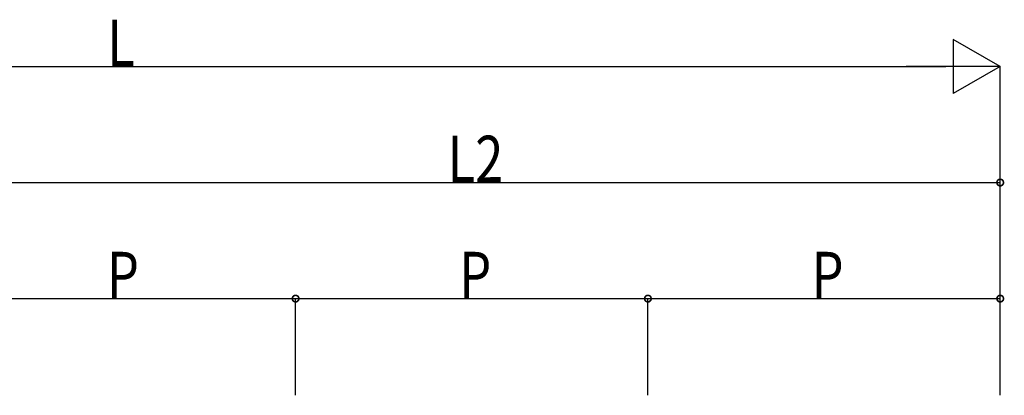
# Model space of a CAD drawing. Extents: x 0 to 55000, y 0 to 40000.
# Drawn here: x 17952 to 20496, y 25115 to 26086 of the extents above; entities that cross this region are included whole.
import ezdxf

# ---------------------------------------------------------------- set-up
doc = ezdxf.new("R2010")
doc.units = 0
doc.layers.add('YKK_D', color=6, linetype='CONTINUOUS')
doc.styles.get("Standard").update_dxf_attribs({"font": 'txt.shx', "bigfont": '@extfont2.shx'})

msp = doc.modelspace()

# ---------------------------------------------------------------- linework, layer by layer
at = {"layer": 'YKK_D'}
for p, q in [((20363.8, 26034.5), (20363.8, 25894.5)), ((20485, 25964.5), (20363.8, 26034.5)), ((16075, 25964.5), (20345, 25964.5)), ((20485, 25964.5), (20242.5, 25964.5)), ((20485, 25964.5), (20363.8, 25894.5)), ((20485, 25114.5), (20485, 25965.5)), ((17755, 25664.5), (20485, 25664.5)), ((20485, 25114.5), (20485, 25665.5)), ((17755, 25364.5), (18665, 25364.5)), ((18665, 25114.5), (18665, 25365.5)), ((18665, 25114.5), (18665, 25365.5)), ((18665, 25364.5), (19575, 25364.5)), ((19575, 25114.5), (19575, 25365.5)), ((19575, 25114.5), (19575, 25365.5)), ((19575, 25364.5), (20485, 25364.5)), ((20485, 25114.5), (20485, 25365.5))]:
    msp.add_line(p, q, dxfattribs=at)
at = {"layer": 'YKK_D', "linetype": 'ByBlock', "const_width": 17}
for points in [[(20482.9, 25664.5, 1), (20487.1, 25664.5, 1)], [(18667.1, 25364.5, 1), (18662.9, 25364.5, 1)], [(18662.9, 25364.5, 1), (18667.1, 25364.5, 1)], [(19577.1, 25364.5, 1), (19572.9, 25364.5, 1)], [(19572.9, 25364.5, 1), (19577.1, 25364.5, 1)], [(20482.9, 25364.5, 1), (20487.1, 25364.5, 1)]]:
    msp.add_lwpolyline(points, format="xyb", close=True, dxfattribs=at)

# ---------------------------------------------------------------- texts
at = {"layer": 'YKK_D', "width": 0.8}
for s, p in [('L', (18178.3, 25965.5)), ('L2', (19057.9, 25665.5)), ('P', (18177.6, 25365.5)), ('P', (19087.6, 25365.5)), ('P', (19997.6, 25365.5))]:
    msp.add_text(s, height=120, dxfattribs=at).set_placement(p)

doc.saveas('drawing.dxf')
